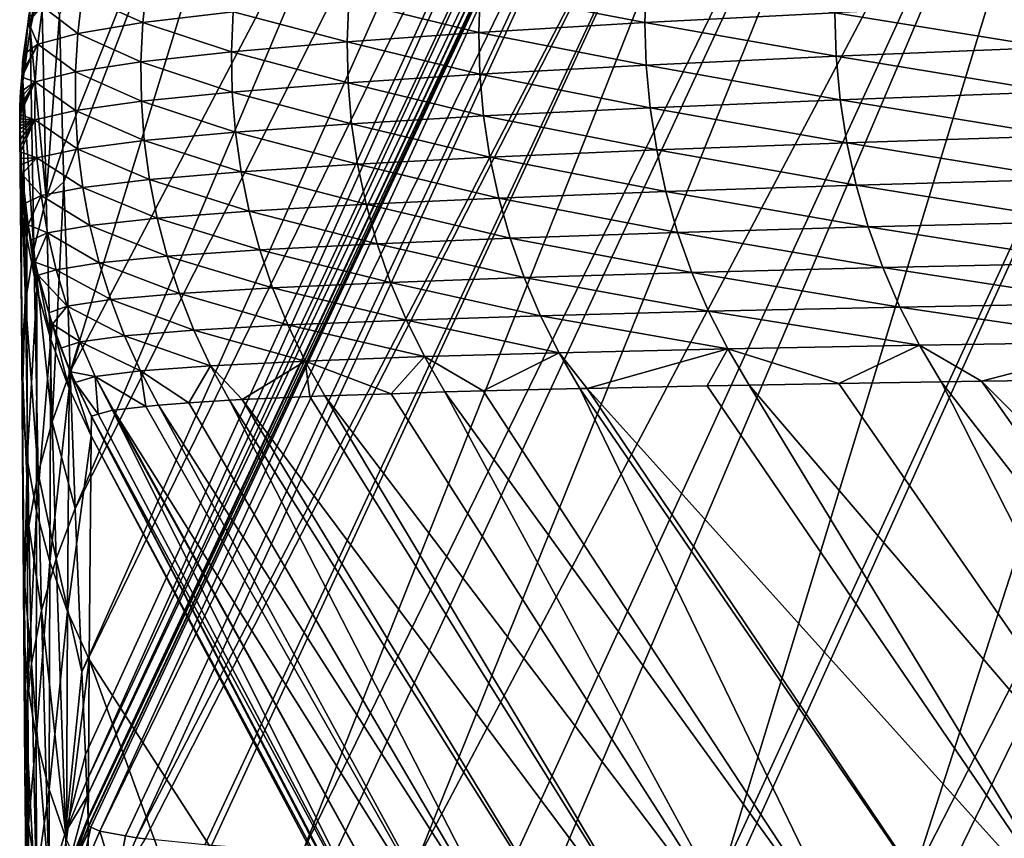
# Model space of a CAD drawing. Extents: x -30 to 30, y -35 to 0.
# Drawn here: x -5.5 to -4.8, y -19.2 to -18.7 of the extents above; entities that cross this region are included whole.
import ezdxf

# ---------------------------------------------------------------- set-up
doc = ezdxf.new("R2010")
doc.units = 0
doc.layers.add('L1', color=7, linetype='CONTINUOUS')

msp = doc.modelspace()

# ---------------------------------------------------------------- linework, layer by layer
at = {"layer": 'L1', "color": 255}
for points in [[(-5.425135, -19.0945, -11.56685), (-5.429479, -18.99146, -5.308767), (-5.000947, -18.14303, -11.47466)], [(-5.000947, -18.14303, -11.47466), (-5.429479, -18.99146, -5.308767), (-5.228234, -18.51559, -5.239631)], [(-5.425135, -19.0945, -11.56685), (-5.000947, -18.14303, -11.47466), (-5.000947, -18.22501, -14.62911)], [(-5.000947, -18.22501, -14.62911), (-5.422934, -19.14669, -14.73618), (-5.425135, -19.0945, -11.56685)], [(-5.000947, -18.22501, -14.62911), (-5.422218, -19.16368, -15.76842), (-5.422934, -19.14669, -14.73618)], [(-5.000947, -18.26587, -16.20694), (-5.422218, -19.16368, -15.76842), (-5.000947, -18.22501, -14.62911)], [(-5.437108, -18.76423, 8.433407), (-5.439258, -18.68014, 13.49954), (-5.228234, -18.24149, 7.298396)], [(-5.228234, -18.24149, 7.298396), (-5.43644, -18.78536, 7.15664), (-5.437108, -18.76423, 8.433407)], [(-5.228234, -18.24149, 7.298396), (-5.43265, -18.90512, -0.078941), (-5.43644, -18.78536, 7.15664)], [(-5.228234, -18.51559, -5.239631), (-5.43265, -18.90512, -0.078941), (-5.228234, -18.24149, 7.298396)], [(-5.000947, -18.26587, -16.20694), (-5.421792, -19.17299, -16.33487), (-5.422218, -19.16368, -15.76842)], [(-5.000947, -18.28626, -16.99609), (-5.421792, -19.17299, -16.33487), (-5.000947, -18.26587, -16.20694)], [(-5.000947, -18.28626, -16.99609), (-5.421187, -19.1862, -17.13825), (-5.421792, -19.17299, -16.33487)], [(-5.000947, -18.28626, -16.99609), (-5.421123, -19.1876, -17.22374), (-5.421187, -19.1862, -17.13825)], [(-5.000519, -18.29644, -17.39073), (-5.421123, -19.1876, -17.22374), (-5.000947, -18.28626, -16.99609)], [(-5.000519, -18.29644, -17.39073), (-5.420934, -19.19168, -17.47201), (-5.421123, -19.1876, -17.22374)], [(-5.420719, -19.19197, -17.5028), (-5.420934, -19.19168, -17.47201), (-5.000519, -18.29644, -17.39073)], [(-5.000519, -18.29644, -17.39073), (-5.419592, -19.19248, -17.54097), (-5.420719, -19.19197, -17.5028)], [(-5.000519, -18.29644, -17.39073), (-5.413785, -19.19512, -17.73774), (-5.419592, -19.19248, -17.54097)], [(-5.000519, -18.29644, -17.39073), (-4.980999, -18.30659, -17.78471), (-5.413785, -19.19512, -17.73774)], [(-4.980999, -18.30659, -17.78471), (-5.397592, -19.19799, -17.94479), (-5.413785, -19.19512, -17.73774)], [(-4.980999, -18.30659, -17.78471), (-5.390629, -19.19923, -18.03382), (-5.397592, -19.19799, -17.94479)], [(-4.932615, -18.31664, -18.17606), (-5.390629, -19.19923, -18.03382), (-4.980999, -18.30659, -17.78471)], [(-4.932615, -18.31664, -18.17606), (-5.385211, -19.19992, -18.08309), (-5.390629, -19.19923, -18.03382)], [(-5.347535, -19.20372, -18.34856), (-5.385211, -19.19992, -18.08309), (-4.932615, -18.31664, -18.17606)], [(-5.343426, -19.20413, -18.37752), (-5.347535, -19.20372, -18.34856), (-4.932615, -18.31664, -18.17606)], [(-4.932615, -18.31664, -18.17606), (-5.286011, -19.20838, -18.66856), (-5.343426, -19.20413, -18.37752)], [(-4.932615, -18.31664, -18.17606), (-4.855651, -18.32654, -18.56273), (-5.286011, -19.20838, -18.66856)], [(-4.855651, -18.32654, -18.56273), (-5.265493, -19.20958, -18.74939), (-5.286011, -19.20838, -18.66856)], [(-4.855651, -18.32654, -18.56273), (-5.213105, -19.21266, -18.9558), (-5.265493, -19.20958, -18.74939)], [(-4.750388, -18.33625, -18.94265), (-5.213105, -19.21266, -18.9558), (-4.855651, -18.32654, -18.56273)], [(-4.750388, -18.33625, -18.94265), (-5.15393, -19.21555, -19.14535), (-5.213105, -19.21266, -18.9558)], [(-5.124764, -19.21698, -19.23878), (-5.15393, -19.21555, -19.14535), (-4.750388, -18.33625, -18.94265)], [(-5.124764, -19.21698, -19.23878), (-4.750388, -18.33625, -18.94265), (-5.020872, -19.22132, -19.51727)], [(-5.020872, -19.22132, -19.51727), (-4.750388, -18.33625, -18.94265), (-4.617109, -18.34571, -19.31376)], [(-5.020872, -19.22132, -19.51727), (-4.617109, -18.34571, -19.31376), (-5.013413, -19.2216, -19.53434)], [(-5.013413, -19.2216, -19.53434), (-4.617109, -18.34571, -19.31376), (-4.901146, -19.22571, -19.79125)], [(-4.901146, -19.22571, -19.79125), (-4.617109, -18.34571, -19.31376), (-4.456256, -18.35488, -19.67401)], [(-4.901146, -19.22571, -19.79125), (-4.456256, -18.35488, -19.67401), (-4.880554, -19.22642, -19.83457)], [(-4.456256, -18.35488, -19.67401), (-4.840422, -19.2277, -19.91257), (-4.880554, -19.22642, -19.83457)], [(-5.228234, -18.51559, -5.239631), (-5.429481, -18.99141, -5.305411), (-5.43265, -18.90512, -0.078941)], [(-5.429479, -18.99146, -5.308767), (-5.429481, -18.99141, -5.305411), (-5.228234, -18.51559, -5.239631)], [(-5.457813, -18.68928, 16.78643), (-5.457985, -18.6773, 17.50672), (-5.452636, -18.6529, 17.50709)], [(-5.452636, -18.6529, 17.50709), (-5.450548, -18.65709, 16.78587), (-5.457813, -18.68928, 16.78643)], [(-5.457813, -18.68928, 16.78643), (-5.450548, -18.65709, 16.78587), (-5.44765, -18.79576, 8.433957)], [(-5.450548, -18.65709, 16.78587), (-5.439258, -18.68014, 13.49954), (-5.44765, -18.79576, 8.433957)], [(-5.173756, -18.66481, 19.22898), (-5.069817, -18.68486, 19.51138), (-5.068927, -18.65794, 19.51032)], [(-5.068927, -18.65794, 19.51032), (-5.069817, -18.68486, 19.51138), (-4.950037, -18.67869, 19.78499)], [(-5.386626, -18.68497, 18.38828), (-5.383871, -18.66033, 18.38702), (-5.424916, -18.6676, 18.09555)], [(-5.329615, -18.67813, 18.67722), (-5.383871, -18.66033, 18.38702), (-5.386626, -18.68497, 18.38828)], [(-5.256747, -18.67126, 18.96325), (-5.174696, -18.69116, 19.23003), (-5.173756, -18.66481, 19.22898)], [(-5.173756, -18.66481, 19.22898), (-5.174696, -18.69116, 19.23003), (-5.069817, -18.68486, 19.51138)], [(-5.427796, -18.69177, 18.09671), (-5.424916, -18.6676, 18.09555), (-5.449989, -18.67478, 17.80134)], [(-5.386626, -18.68497, 18.38828), (-5.424916, -18.6676, 18.09555), (-5.427796, -18.69177, 18.09671)], [(-5.329615, -18.67813, 18.67722), (-5.257754, -18.69709, 18.96429), (-5.256747, -18.67126, 18.96325)], [(-5.256747, -18.67126, 18.96325), (-5.257754, -18.69709, 18.96429), (-5.174696, -18.69116, 19.23003)], [(-5.449989, -18.67478, 17.80134), (-5.458786, -18.68186, 17.50815), (-5.459146, -18.68445, 17.50825)], [(-5.449989, -18.67478, 17.80134), (-5.459146, -18.68445, 17.50825), (-5.453034, -18.6985, 17.80238)], [(-5.457813, -18.68928, 16.78643), (-5.459146, -18.68445, 17.50825), (-5.457985, -18.6773, 17.50672)], [(-5.459146, -18.68445, 17.50825), (-5.458786, -18.68186, 17.50815), (-5.457985, -18.6773, 17.50672)], [(-5.427796, -18.69177, 18.09671), (-5.449989, -18.67478, 17.80134), (-5.453034, -18.6985, 17.80238)], [(-4.814829, -18.7007, 20.05112), (-4.815704, -18.67264, 20.05092), (-4.950037, -18.67869, 19.78499)], [(-5.44765, -18.79576, 8.433957), (-5.439258, -18.68014, 13.49954), (-5.437108, -18.76423, 8.433407)], [(-5.386626, -18.68497, 18.38828), (-5.330722, -18.70342, 18.67824), (-5.329615, -18.67813, 18.67722)], [(-5.329615, -18.67813, 18.67722), (-5.330722, -18.70342, 18.67824), (-5.257754, -18.69709, 18.96429)], [(-4.94919, -18.70619, 19.78528), (-4.950037, -18.67869, 19.78499), (-5.069817, -18.68486, 19.51138)], [(-4.814829, -18.7007, 20.05112), (-4.950037, -18.67869, 19.78499), (-4.94919, -18.70619, 19.78528)], [(-5.462399, -18.72196, 16.787), (-5.462525, -18.70997, 17.50729), (-5.459146, -18.68445, 17.50825)], [(-5.462525, -18.70997, 17.50729), (-5.462029, -18.70517, 17.509), (-5.459146, -18.68445, 17.50825)], [(-5.462399, -18.72196, 16.787), (-5.459146, -18.68445, 17.50825), (-5.457813, -18.68928, 16.78643)], [(-5.455536, -18.82806, 8.43452), (-5.462399, -18.72196, 16.787), (-5.457813, -18.68928, 16.78643)], [(-5.453034, -18.6985, 17.80238), (-5.459146, -18.68445, 17.50825), (-5.462029, -18.70517, 17.509)], [(-5.457813, -18.68928, 16.78643), (-5.44765, -18.79576, 8.433957), (-5.455536, -18.82806, 8.43452)], [(-5.427796, -18.69177, 18.09671), (-5.387867, -18.70975, 18.3893), (-5.386626, -18.68497, 18.38828)], [(-5.386626, -18.68497, 18.38828), (-5.387867, -18.70975, 18.3893), (-5.330722, -18.70342, 18.67824)], [(-5.069026, -18.71179, 19.51177), (-5.069817, -18.68486, 19.51138), (-5.174696, -18.69116, 19.23003)], [(-4.94919, -18.70619, 19.78528), (-5.069817, -18.68486, 19.51138), (-5.069026, -18.71179, 19.51177)], [(-5.453034, -18.6985, 17.80238), (-5.429207, -18.71607, 18.09771), (-5.427796, -18.69177, 18.09671)], [(-5.427796, -18.69177, 18.09671), (-5.429207, -18.71607, 18.09771), (-5.387867, -18.70975, 18.3893)], [(-5.173988, -18.71754, 19.23051), (-5.174696, -18.69116, 19.23003), (-5.257754, -18.69709, 18.96429)], [(-5.069026, -18.71179, 19.51177), (-5.174696, -18.69116, 19.23003), (-5.173988, -18.71754, 19.23051)], [(-5.46293, -18.71651, 17.50941), (-5.463151, -18.71928, 17.50951), (-5.453034, -18.6985, 17.80238)], [(-5.463151, -18.71928, 17.50951), (-5.454656, -18.72236, 17.80335), (-5.453034, -18.6985, 17.80238)], [(-5.453034, -18.6985, 17.80238), (-5.462029, -18.70517, 17.509), (-5.46293, -18.71651, 17.50941)], [(-5.453034, -18.6985, 17.80238), (-5.454656, -18.72236, 17.80335), (-5.429207, -18.71607, 18.09771)], [(-5.257152, -18.72295, 18.96486), (-5.257754, -18.69709, 18.96429), (-5.330722, -18.70342, 18.67824)], [(-5.173988, -18.71754, 19.23051), (-5.257754, -18.69709, 18.96429), (-5.257152, -18.72295, 18.96486)], [(-4.812223, -18.72865, 20.05038), (-4.814829, -18.7007, 20.05112), (-4.94919, -18.70619, 19.78528)], [(-5.462525, -18.70997, 17.50729), (-5.46293, -18.71651, 17.50941), (-5.462029, -18.70517, 17.509)], [(-5.330264, -18.72875, 18.67891), (-5.330722, -18.70342, 18.67824), (-5.387867, -18.70975, 18.3893)], [(-5.257152, -18.72295, 18.96486), (-5.330722, -18.70342, 18.67824), (-5.330264, -18.72875, 18.67891)], [(-4.946635, -18.73358, 19.78476), (-4.94919, -18.70619, 19.78528), (-5.069026, -18.71179, 19.51177)], [(-4.812223, -18.72865, 20.05038), (-4.94919, -18.70619, 19.78528), (-4.946635, -18.73358, 19.78476)], [(-5.462885, -18.71645, 17.5074), (-5.46293, -18.71651, 17.50941), (-5.462525, -18.70997, 17.50729)], [(-5.462885, -18.71645, 17.5074), (-5.462525, -18.70997, 17.50729), (-5.462399, -18.72196, 16.787)], [(-5.387587, -18.73457, 18.39005), (-5.387867, -18.70975, 18.3893), (-5.429207, -18.71607, 18.09771)], [(-5.330264, -18.72875, 18.67891), (-5.387867, -18.70975, 18.3893), (-5.387587, -18.73457, 18.39005)], [(-5.066554, -18.73863, 19.51147), (-5.069026, -18.71179, 19.51177), (-5.173988, -18.71754, 19.23051)], [(-4.946635, -18.73358, 19.78476), (-5.069026, -18.71179, 19.51177), (-5.066554, -18.73863, 19.51147)], [(-5.463151, -18.71928, 17.50951), (-5.464395, -18.74703, 17.50793), (-5.463894, -18.72863, 17.50985)], [(-5.463151, -18.71928, 17.50951), (-5.463464, -18.72684, 17.50758), (-5.464395, -18.74703, 17.50793)], [(-5.463151, -18.71928, 17.50951), (-5.463894, -18.72863, 17.50985), (-5.454656, -18.72236, 17.80335)], [(-5.462399, -18.72196, 16.787), (-5.463464, -18.72684, 17.50758), (-5.462885, -18.71645, 17.5074)], [(-5.462885, -18.71645, 17.5074), (-5.463464, -18.72684, 17.50758), (-5.463151, -18.71928, 17.50951)], [(-5.463151, -18.71928, 17.50951), (-5.46293, -18.71651, 17.50941), (-5.462885, -18.71645, 17.5074)], [(-5.429144, -18.74042, 18.09854), (-5.429207, -18.71607, 18.09771), (-5.454656, -18.72236, 17.80335)], [(-5.387587, -18.73457, 18.39005), (-5.429207, -18.71607, 18.09771), (-5.429144, -18.74042, 18.09854)], [(-5.171635, -18.74382, 19.23043), (-5.173988, -18.71754, 19.23051), (-5.257152, -18.72295, 18.96486)], [(-5.066554, -18.73863, 19.51147), (-5.173988, -18.71754, 19.23051), (-5.171635, -18.74382, 19.23043)], [(-5.464395, -18.74703, 17.50793), (-5.463464, -18.72684, 17.50758), (-5.464357, -18.7429, 17.50786)], [(-5.464275, -18.75491, 16.78757), (-5.464357, -18.7429, 17.50786), (-5.463464, -18.72684, 17.50758)], [(-5.464307, -18.74039, 17.51027), (-5.464341, -18.74302, 17.51036), (-5.454656, -18.72236, 17.80335)], [(-5.454656, -18.72236, 17.80335), (-5.464341, -18.74302, 17.51036), (-5.454849, -18.74628, 17.80423)], [(-5.464233, -18.7383, 17.51019), (-5.464307, -18.74039, 17.51027), (-5.454656, -18.72236, 17.80335)], [(-5.460713, -18.8609, 8.435093), (-5.464275, -18.75491, 16.78757), (-5.462399, -18.72196, 16.787)], [(-5.462399, -18.72196, 16.787), (-5.464275, -18.75491, 16.78757), (-5.463464, -18.72684, 17.50758)], [(-5.454656, -18.72236, 17.80335), (-5.464032, -18.73257, 17.50999), (-5.464233, -18.7383, 17.51019)], [(-5.454656, -18.72236, 17.80335), (-5.463894, -18.72863, 17.50985), (-5.464032, -18.73257, 17.50999)], [(-5.455536, -18.82806, 8.43452), (-5.460713, -18.8609, 8.435093), (-5.462399, -18.72196, 16.787)], [(-5.429144, -18.74042, 18.09854), (-5.454656, -18.72236, 17.80335), (-5.454849, -18.74628, 17.80423)], [(-5.254943, -18.74872, 18.96498), (-5.257152, -18.72295, 18.96486), (-5.330264, -18.72875, 18.67891)], [(-5.171635, -18.74382, 19.23043), (-5.257152, -18.72295, 18.96486), (-5.254943, -18.74872, 18.96498)], [(-5.464395, -18.74703, 17.50793), (-5.464032, -18.73257, 17.50999), (-5.463894, -18.72863, 17.50985)], [(-5.464233, -18.7383, 17.51019), (-5.464032, -18.73257, 17.50999), (-5.464395, -18.74703, 17.50793)], [(-5.328242, -18.754, 18.67923), (-5.330264, -18.72875, 18.67891), (-5.387587, -18.73457, 18.39005)], [(-5.254943, -18.74872, 18.96498), (-5.330264, -18.72875, 18.67891), (-5.328242, -18.754, 18.67923)], [(-5.066554, -18.73863, 19.51147), (-4.942384, -18.76073, 19.78344), (-4.946635, -18.73358, 19.78476)], [(-4.946635, -18.73358, 19.78476), (-4.8079, -18.75635, 20.04871), (-4.812223, -18.72865, 20.05038)], [(-4.946635, -18.73358, 19.78476), (-4.942384, -18.76073, 19.78344), (-4.8079, -18.75635, 20.04871)], [(-5.464307, -18.74039, 17.51027), (-5.464233, -18.7383, 17.51019), (-5.464395, -18.74703, 17.50793)], [(-5.38579, -18.75934, 18.39055), (-5.387587, -18.73457, 18.39005), (-5.429144, -18.74042, 18.09854)], [(-5.328242, -18.754, 18.67923), (-5.387587, -18.73457, 18.39005), (-5.38579, -18.75934, 18.39055)], [(-5.171635, -18.74382, 19.23043), (-5.062414, -18.76524, 19.51049), (-5.066554, -18.73863, 19.51147)], [(-5.066554, -18.73863, 19.51147), (-5.062414, -18.76524, 19.51049), (-4.942384, -18.76073, 19.78344)], [(-5.464307, -18.74039, 17.51027), (-5.464395, -18.74703, 17.50793), (-5.464341, -18.74302, 17.51036)], [(-5.464275, -18.75491, 16.78757), (-5.464395, -18.74703, 17.50793), (-5.464357, -18.7429, 17.50786)], [(-5.464341, -18.74302, 17.51036), (-5.464395, -18.74703, 17.50793), (-5.464377, -18.74575, 17.51046)], [(-5.464387, -18.748, 17.51054), (-5.464377, -18.74575, 17.51046), (-5.464395, -18.74703, 17.50793)], [(-5.464377, -18.74575, 17.51046), (-5.464387, -18.748, 17.51054), (-5.454849, -18.74628, 17.80423)], [(-5.464384, -18.75014, 17.51062), (-5.454849, -18.74628, 17.80423), (-5.464387, -18.748, 17.51054)], [(-5.454849, -18.74628, 17.80423), (-5.464384, -18.75014, 17.51062), (-5.464374, -18.75216, 17.51069)], [(-5.454849, -18.74628, 17.80423), (-5.464341, -18.74302, 17.51036), (-5.464377, -18.74575, 17.51046)], [(-5.454849, -18.74628, 17.80423), (-5.464374, -18.75216, 17.51069), (-5.464267, -18.75493, 17.51079)], [(-5.464267, -18.75493, 17.51079), (-5.464125, -18.75862, 17.51092), (-5.454849, -18.74628, 17.80423)], [(-5.454849, -18.74628, 17.80423), (-5.464125, -18.75862, 17.51092), (-5.463975, -18.76252, 17.51105)], [(-5.454849, -18.74628, 17.80423), (-5.463975, -18.76252, 17.51105), (-5.463819, -18.76655, 17.5112)], [(-5.453611, -18.77018, 17.80503), (-5.454849, -18.74628, 17.80423), (-5.463819, -18.76655, 17.5112)], [(-5.427607, -18.76473, 18.09919), (-5.429144, -18.74042, 18.09854), (-5.454849, -18.74628, 17.80423)], [(-5.427607, -18.76473, 18.09919), (-5.454849, -18.74628, 17.80423), (-5.453611, -18.77018, 17.80503)], [(-5.38579, -18.75934, 18.39055), (-5.429144, -18.74042, 18.09854), (-5.427607, -18.76473, 18.09919)], [(-5.254943, -18.74872, 18.96498), (-5.167649, -18.7699, 19.22979), (-5.171635, -18.74382, 19.23043)], [(-5.171635, -18.74382, 19.23043), (-5.167649, -18.7699, 19.22979), (-5.062414, -18.76524, 19.51049)], [(-5.464275, -18.75491, 16.78757), (-5.464398, -18.74909, 17.50797), (-5.464395, -18.74703, 17.50793)], [(-5.464398, -18.74909, 17.50797), (-5.462987, -18.78059, 17.51169), (-5.464395, -18.74703, 17.50793)], [(-5.46439, -18.75115, 17.508), (-5.464398, -18.74909, 17.50797), (-5.464275, -18.75491, 16.78757)], [(-5.464398, -18.74909, 17.50797), (-5.46439, -18.75115, 17.508), (-5.463469, -18.77587, 17.50843)], [(-5.463469, -18.77587, 17.50843), (-5.462987, -18.78059, 17.51169), (-5.464398, -18.74909, 17.50797)], [(-5.463662, -18.77064, 17.51134), (-5.464395, -18.74703, 17.50793), (-5.463505, -18.77469, 17.51148)], [(-5.464395, -18.74703, 17.50793), (-5.463662, -18.77064, 17.51134), (-5.463819, -18.76655, 17.5112)], [(-5.464125, -18.75862, 17.51092), (-5.464395, -18.74703, 17.50793), (-5.463975, -18.76252, 17.51105)], [(-5.464395, -18.74703, 17.50793), (-5.464125, -18.75862, 17.51092), (-5.464267, -18.75493, 17.51079)], [(-5.463819, -18.76655, 17.5112), (-5.463975, -18.76252, 17.51105), (-5.464395, -18.74703, 17.50793)], [(-5.464374, -18.75216, 17.51069), (-5.464384, -18.75014, 17.51062), (-5.464395, -18.74703, 17.50793)], [(-5.464387, -18.748, 17.51054), (-5.464395, -18.74703, 17.50793), (-5.464384, -18.75014, 17.51062)], [(-5.464267, -18.75493, 17.51079), (-5.464374, -18.75216, 17.51069), (-5.464395, -18.74703, 17.50793)], [(-5.462987, -18.78059, 17.51169), (-5.463505, -18.77469, 17.51148), (-5.464395, -18.74703, 17.50793)], [(-5.464275, -18.75491, 16.78757), (-5.464253, -18.7594, 17.50815), (-5.46439, -18.75115, 17.508)], [(-5.463469, -18.77587, 17.50843), (-5.46439, -18.75115, 17.508), (-5.464253, -18.7594, 17.50815)], [(-5.328242, -18.754, 18.67923), (-5.251136, -18.77431, 18.96463), (-5.254943, -18.74872, 18.96498)], [(-5.254943, -18.74872, 18.96498), (-5.251136, -18.77431, 18.96463), (-5.167649, -18.7699, 19.22979)], [(-5.463144, -18.89405, 8.435672), (-5.463429, -18.78789, 16.78815), (-5.464275, -18.75491, 16.78757)], [(-5.464275, -18.75491, 16.78757), (-5.463429, -18.78789, 16.78815), (-5.464253, -18.7594, 17.50815)], [(-5.460713, -18.8609, 8.435093), (-5.463144, -18.89405, 8.435672), (-5.464275, -18.75491, 16.78757)], [(-5.38579, -18.75934, 18.39055), (-5.324665, -18.77908, 18.67918), (-5.328242, -18.754, 18.67923)], [(-5.328242, -18.754, 18.67923), (-5.324665, -18.77908, 18.67918), (-5.251136, -18.77431, 18.96463)], [(-4.801881, -18.78365, 20.04612), (-4.8079, -18.75635, 20.04871), (-4.942384, -18.76073, 19.78344)], [(-5.463429, -18.78789, 16.78815), (-5.463469, -18.77587, 17.50843), (-5.464253, -18.7594, 17.50815)], [(-5.453611, -18.77018, 17.80503), (-5.424603, -18.7889, 18.09968), (-5.427607, -18.76473, 18.09919)], [(-5.44765, -18.79576, 8.433957), (-5.437108, -18.76423, 8.433407), (-5.43644, -18.78536, 7.15664)], [(-5.427607, -18.76473, 18.09919), (-5.38248, -18.78395, 18.39078), (-5.38579, -18.75934, 18.39055)], [(-5.427607, -18.76473, 18.09919), (-5.424603, -18.7889, 18.09968), (-5.38248, -18.78395, 18.39078)], [(-5.38579, -18.75934, 18.39055), (-5.38248, -18.78395, 18.39078), (-5.324665, -18.77908, 18.67918)], [(-4.936456, -18.78752, 19.78132), (-4.942384, -18.76073, 19.78344), (-5.062414, -18.76524, 19.51049)], [(-4.801881, -18.78365, 20.04612), (-4.942384, -18.76073, 19.78344), (-4.936456, -18.78752, 19.78132)], [(-5.453611, -18.77018, 17.80503), (-5.463819, -18.76655, 17.5112), (-5.463662, -18.77064, 17.51134)], [(-5.463662, -18.77064, 17.51134), (-5.463505, -18.77469, 17.51148), (-5.453611, -18.77018, 17.80503)], [(-5.453611, -18.77018, 17.80503), (-5.463505, -18.77469, 17.51148), (-5.462987, -18.78059, 17.51169)], [(-5.462987, -18.78059, 17.51169), (-5.450948, -18.79396, 17.80574), (-5.453611, -18.77018, 17.80503)], [(-5.453611, -18.77018, 17.80503), (-5.450948, -18.79396, 17.80574), (-5.424603, -18.7889, 18.09968)], [(-5.162046, -18.79565, 19.22859), (-5.167649, -18.7699, 19.22979), (-5.251136, -18.77431, 18.96463)], [(-5.056625, -18.79152, 19.50883), (-5.062414, -18.76524, 19.51049), (-5.167649, -18.7699, 19.22979)], [(-5.056625, -18.79152, 19.50883), (-5.167649, -18.7699, 19.22979), (-5.162046, -18.79565, 19.22859)], [(-4.936456, -18.78752, 19.78132), (-5.062414, -18.76524, 19.51049), (-5.056625, -18.79152, 19.50883)], [(-5.463429, -18.78789, 16.78815), (-5.462927, -18.78081, 17.50852), (-5.463469, -18.77587, 17.50843)], [(-5.462927, -18.78081, 17.50852), (-5.462987, -18.78059, 17.51169), (-5.463469, -18.77587, 17.50843)], [(-5.245748, -18.7996, 18.96383), (-5.251136, -18.77431, 18.96463), (-5.324665, -18.77908, 18.67918)], [(-5.162046, -18.79565, 19.22859), (-5.251136, -18.77431, 18.96463), (-5.245748, -18.7996, 18.96383)], [(-5.459865, -18.8207, 16.78872), (-5.462927, -18.78081, 17.50852), (-5.463429, -18.78789, 16.78815)], [(-5.462987, -18.78059, 17.51169), (-5.461177, -18.7991, 17.51233), (-5.450948, -18.79396, 17.80574)], [(-5.462927, -18.78081, 17.50852), (-5.459047, -18.81261, 17.5128), (-5.462987, -18.78059, 17.51169)], [(-5.461177, -18.7991, 17.51233), (-5.462987, -18.78059, 17.51169), (-5.459047, -18.81261, 17.5128)], [(-5.459865, -18.8207, 16.78872), (-5.459866, -18.80866, 17.509), (-5.462927, -18.78081, 17.50852)], [(-5.459866, -18.80866, 17.509), (-5.459047, -18.81261, 17.5128), (-5.462927, -18.78081, 17.50852)], [(-5.319547, -18.80389, 18.67878), (-5.324665, -18.77908, 18.67918), (-5.38248, -18.78395, 18.39078)], [(-5.245748, -18.7996, 18.96383), (-5.324665, -18.77908, 18.67918), (-5.319547, -18.80389, 18.67878)], [(-5.462813, -18.92729, 8.436252), (-5.459865, -18.8207, 16.78872), (-5.463429, -18.78789, 16.78815)], [(-5.463144, -18.89405, 8.435672), (-5.462813, -18.92729, 8.436252), (-5.463429, -18.78789, 16.78815)], [(-5.420141, -18.81286, 18.09999), (-5.424603, -18.7889, 18.09968), (-5.450948, -18.79396, 17.80574)], [(-5.44765, -18.79576, 8.433957), (-5.43644, -18.78536, 7.15664), (-5.443994, -18.93677, -0.078387)], [(-5.443994, -18.93677, -0.078387), (-5.43644, -18.78536, 7.15664), (-5.43265, -18.90512, -0.078941)], [(-5.377671, -18.80831, 18.39075), (-5.38248, -18.78395, 18.39078), (-5.424603, -18.7889, 18.09968)], [(-5.377671, -18.80831, 18.39075), (-5.424603, -18.7889, 18.09968), (-5.420141, -18.81286, 18.09999)], [(-5.319547, -18.80389, 18.67878), (-5.38248, -18.78395, 18.39078), (-5.377671, -18.80831, 18.39075)], [(-5.056625, -18.79152, 19.50883), (-4.928881, -18.81381, 19.77841), (-4.936456, -18.78752, 19.78132)], [(-4.936456, -18.78752, 19.78132), (-4.794195, -18.81043, 20.04261), (-4.801881, -18.78365, 20.04612)], [(-4.936456, -18.78752, 19.78132), (-4.928881, -18.81381, 19.77841), (-4.794195, -18.81043, 20.04261)], [(-5.450948, -18.79396, 17.80574), (-5.461177, -18.7991, 17.51233), (-5.459047, -18.81261, 17.5128)], [(-5.450948, -18.79396, 17.80574), (-5.459047, -18.81261, 17.5128), (-5.446869, -18.81754, 17.80636)], [(-5.455536, -18.82806, 8.43452), (-5.44765, -18.79576, 8.433957), (-5.443994, -18.93677, -0.078387)], [(-5.420141, -18.81286, 18.09999), (-5.450948, -18.79396, 17.80574), (-5.446869, -18.81754, 17.80636)], [(-5.245748, -18.7996, 18.96383), (-5.15485, -18.82098, 19.22682), (-5.162046, -18.79565, 19.22859)], [(-5.162046, -18.79565, 19.22859), (-5.049212, -18.81732, 19.5065), (-5.056625, -18.79152, 19.50883)], [(-5.162046, -18.79565, 19.22859), (-5.15485, -18.82098, 19.22682), (-5.049212, -18.81732, 19.5065)], [(-5.056625, -18.79152, 19.50883), (-5.049212, -18.81732, 19.5065), (-4.928881, -18.81381, 19.77841)], [(-5.319547, -18.80389, 18.67878), (-5.238802, -18.82448, 18.96257), (-5.245748, -18.7996, 18.96383)], [(-5.245748, -18.7996, 18.96383), (-5.238802, -18.82448, 18.96257), (-5.15485, -18.82098, 19.22682)], [(-5.420141, -18.81286, 18.09999), (-5.371382, -18.83233, 18.39046), (-5.377671, -18.80831, 18.39075)], [(-5.377671, -18.80831, 18.39075), (-5.312908, -18.82833, 18.67802), (-5.319547, -18.80389, 18.67878)], [(-5.377671, -18.80831, 18.39075), (-5.371382, -18.83233, 18.39046), (-5.312908, -18.82833, 18.67802)], [(-5.319547, -18.80389, 18.67878), (-5.312908, -18.82833, 18.67802), (-5.238802, -18.82448, 18.96257)], [(-5.459065, -18.81278, 17.50908), (-5.459866, -18.80866, 17.509), (-5.459865, -18.8207, 16.78872)], [(-5.459866, -18.80866, 17.509), (-5.459065, -18.81278, 17.50908), (-5.459047, -18.81261, 17.5128)], [(-5.459065, -18.81278, 17.50908), (-5.459865, -18.8207, 16.78872), (-5.453608, -18.8531, 16.78928)], [(-5.459065, -18.81278, 17.50908), (-5.45453, -18.83599, 17.5136), (-5.459047, -18.81261, 17.5128)], [(-5.453608, -18.8531, 16.78928), (-5.453574, -18.84104, 17.50957), (-5.459065, -18.81278, 17.50908)], [(-5.453574, -18.84104, 17.50957), (-5.45453, -18.83599, 17.5136), (-5.459065, -18.81278, 17.50908)], [(-5.446869, -18.81754, 17.80636), (-5.459047, -18.81261, 17.5128), (-5.457512, -18.82235, 17.51314)], [(-5.459047, -18.81261, 17.5128), (-5.45453, -18.83599, 17.5136), (-5.457512, -18.82235, 17.51314)], [(-5.446869, -18.81754, 17.80636), (-5.414239, -18.8365, 18.10013), (-5.420141, -18.81286, 18.09999)], [(-5.420141, -18.81286, 18.09999), (-5.414239, -18.8365, 18.10013), (-5.371382, -18.83233, 18.39046)], [(-4.919694, -18.83948, 19.77472), (-4.928881, -18.81381, 19.77841), (-5.049212, -18.81732, 19.5065)], [(-4.784881, -18.83655, 20.03821), (-4.794195, -18.81043, 20.04261), (-4.928881, -18.81381, 19.77841)], [(-4.784881, -18.83655, 20.03821), (-4.928881, -18.81381, 19.77841), (-4.919694, -18.83948, 19.77472)], [(-5.462813, -18.92729, 8.436252), (-5.459722, -18.96039, 8.436832), (-5.459865, -18.8207, 16.78872)], [(-5.453608, -18.8531, 16.78928), (-5.459865, -18.8207, 16.78872), (-5.459722, -18.96039, 8.436832)], [(-5.446869, -18.81754, 17.80636), (-5.457512, -18.82235, 17.51314), (-5.45453, -18.83599, 17.5136)], [(-5.45453, -18.83599, 17.5136), (-5.441389, -18.84084, 17.80688), (-5.446869, -18.81754, 17.80636)], [(-5.446869, -18.81754, 17.80636), (-5.441389, -18.84084, 17.80688), (-5.414239, -18.8365, 18.10013)], [(-5.04021, -18.84255, 19.50352), (-5.049212, -18.81732, 19.5065), (-5.15485, -18.82098, 19.22682)], [(-4.919694, -18.83948, 19.77472), (-5.049212, -18.81732, 19.5065), (-5.04021, -18.84255, 19.50352)], [(-5.230325, -18.84886, 18.96087), (-5.238802, -18.82448, 18.96257), (-5.312908, -18.82833, 18.67802)], [(-5.146094, -18.84576, 19.22452), (-5.15485, -18.82098, 19.22682), (-5.238802, -18.82448, 18.96257)], [(-5.146094, -18.84576, 19.22452), (-5.238802, -18.82448, 18.96257), (-5.230325, -18.84886, 18.96087)], [(-5.04021, -18.84255, 19.50352), (-5.15485, -18.82098, 19.22682), (-5.146094, -18.84576, 19.22452)], [(-5.45264, -18.96926, -0.077819), (-5.460713, -18.8609, 8.435093), (-5.455536, -18.82806, 8.43452)], [(-5.455536, -18.82806, 8.43452), (-5.443994, -18.93677, -0.078387), (-5.45264, -18.96926, -0.077819)], [(-5.363637, -18.85592, 18.38991), (-5.371382, -18.83233, 18.39046), (-5.414239, -18.8365, 18.10013)], [(-5.304777, -18.8523, 18.67691), (-5.312908, -18.82833, 18.67802), (-5.371382, -18.83233, 18.39046)], [(-5.304777, -18.8523, 18.67691), (-5.371382, -18.83233, 18.39046), (-5.363637, -18.85592, 18.38991)], [(-5.230325, -18.84886, 18.96087), (-5.312908, -18.82833, 18.67802), (-5.304777, -18.8523, 18.67691)], [(-5.45453, -18.83599, 17.5136), (-5.452733, -18.84421, 17.51388), (-5.441389, -18.84084, 17.80688)], [(-5.453574, -18.84104, 17.50957), (-5.452733, -18.84421, 17.51388), (-5.45453, -18.83599, 17.5136)], [(-5.406918, -18.85974, 18.10009), (-5.414239, -18.8365, 18.10013), (-5.441389, -18.84084, 17.80688)], [(-5.363637, -18.85592, 18.38991), (-5.414239, -18.8365, 18.10013), (-5.406918, -18.85974, 18.10009)], [(-5.04021, -18.84255, 19.50352), (-4.908937, -18.86441, 19.77027), (-4.919694, -18.83948, 19.77472)], [(-4.919694, -18.83948, 19.77472), (-4.773984, -18.86189, 20.03293), (-4.784881, -18.83655, 20.03821)], [(-4.919694, -18.83948, 19.77472), (-4.908937, -18.86441, 19.77027), (-4.773984, -18.86189, 20.03293)], [(-5.453608, -18.8531, 16.78928), (-5.452642, -18.84435, 17.50962), (-5.453574, -18.84104, 17.50957)], [(-5.4447, -18.88488, 16.78983), (-5.452642, -18.84435, 17.50962), (-5.453608, -18.8531, 16.78928)], [(-5.452642, -18.84435, 17.50962), (-5.452733, -18.84421, 17.51388), (-5.453574, -18.84104, 17.50957)], [(-5.441389, -18.84084, 17.80688), (-5.452733, -18.84421, 17.51388), (-5.434527, -18.86377, 17.80731)], [(-5.434527, -18.86377, 17.80731), (-5.452733, -18.84421, 17.51388), (-5.446111, -18.868, 17.51469)], [(-5.446111, -18.868, 17.51469), (-5.452733, -18.84421, 17.51388), (-5.452642, -18.84435, 17.50962)], [(-5.4447, -18.88488, 16.78983), (-5.444634, -18.87279, 17.51012), (-5.452642, -18.84435, 17.50962)], [(-5.444634, -18.87279, 17.51012), (-5.446111, -18.868, 17.51469), (-5.452642, -18.84435, 17.50962)], [(-5.406918, -18.85974, 18.10009), (-5.441389, -18.84084, 17.80688), (-5.434527, -18.86377, 17.80731)], [(-5.146094, -18.84576, 19.22452), (-5.029659, -18.86708, 19.49989), (-5.04021, -18.84255, 19.50352)], [(-5.04021, -18.84255, 19.50352), (-5.029659, -18.86708, 19.49989), (-4.908937, -18.86441, 19.77027)], [(-5.304777, -18.8523, 18.67691), (-5.220354, -18.87264, 18.95871), (-5.230325, -18.84886, 18.96087)], [(-5.230325, -18.84886, 18.96087), (-5.135814, -18.8699, 19.22167), (-5.146094, -18.84576, 19.22452)], [(-5.230325, -18.84886, 18.96087), (-5.220354, -18.87264, 18.95871), (-5.135814, -18.8699, 19.22167)], [(-5.146094, -18.84576, 19.22452), (-5.135814, -18.8699, 19.22167), (-5.029659, -18.86708, 19.49989)], [(-5.453608, -18.8531, 16.78928), (-5.459722, -18.96039, 8.436832), (-5.453892, -18.99312, 8.437404)], [(-5.453892, -18.99312, 8.437404), (-5.4447, -18.88488, 16.78983), (-5.453608, -18.8531, 16.78928)], [(-5.406918, -18.85974, 18.10009), (-5.354466, -18.87898, 18.3891), (-5.363637, -18.85592, 18.38991)], [(-5.363637, -18.85592, 18.38991), (-5.295184, -18.87571, 18.67546), (-5.304777, -18.8523, 18.67691)], [(-5.363637, -18.85592, 18.38991), (-5.354466, -18.87898, 18.3891), (-5.295184, -18.87571, 18.67546)], [(-5.304777, -18.8523, 18.67691), (-5.295184, -18.87571, 18.67546), (-5.220354, -18.87264, 18.95871)], [(-5.458525, -19.00236, -0.077239), (-5.463144, -18.89405, 8.435672), (-5.460713, -18.8609, 8.435093)], [(-5.45264, -18.96926, -0.077819), (-5.458525, -19.00236, -0.077239), (-5.460713, -18.8609, 8.435093)], [(-5.434527, -18.86377, 17.80731), (-5.446111, -18.868, 17.51469), (-5.443652, -18.87511, 17.51492)], [(-5.443652, -18.87511, 17.51492), (-5.426308, -18.88625, 17.80764), (-5.434527, -18.86377, 17.80731)], [(-5.434527, -18.86377, 17.80731), (-5.398206, -18.88249, 18.09987), (-5.406918, -18.85974, 18.10009)], [(-5.434527, -18.86377, 17.80731), (-5.426308, -18.88625, 17.80764), (-5.398206, -18.88249, 18.09987)], [(-5.406918, -18.85974, 18.10009), (-5.398206, -18.88249, 18.09987), (-5.354466, -18.87898, 18.3891)], [(-4.761557, -18.88632, 20.0268), (-4.773984, -18.86189, 20.03293), (-4.908937, -18.86441, 19.77027)], [(-5.444634, -18.87279, 17.51012), (-5.443652, -18.87511, 17.51492), (-5.446111, -18.868, 17.51469)], [(-5.124056, -18.89328, 19.21831), (-5.135814, -18.8699, 19.22167), (-5.220354, -18.87264, 18.95871)], [(-5.017607, -18.89081, 19.49563), (-5.029659, -18.86708, 19.49989), (-5.135814, -18.8699, 19.22167)], [(-5.017607, -18.89081, 19.49563), (-5.135814, -18.8699, 19.22167), (-5.124056, -18.89328, 19.21831)], [(-4.896664, -18.88849, 19.76509), (-4.908937, -18.86441, 19.77027), (-5.029659, -18.86708, 19.49989)], [(-4.896664, -18.88849, 19.76509), (-5.029659, -18.86708, 19.49989), (-5.017607, -18.89081, 19.49563)], [(-4.761557, -18.88632, 20.0268), (-4.908937, -18.86441, 19.77027), (-4.896664, -18.88849, 19.76509)], [(-5.443699, -18.8753, 17.51016), (-5.444634, -18.87279, 17.51012), (-5.4447, -18.88488, 16.78983)], [(-5.443699, -18.8753, 17.51016), (-5.4447, -18.88488, 16.78983), (-5.433203, -18.91581, 16.79037)], [(-5.443699, -18.8753, 17.51016), (-5.443652, -18.87511, 17.51492), (-5.444634, -18.87279, 17.51012)], [(-5.443699, -18.8753, 17.51016), (-5.438415, -18.89025, 17.51543), (-5.443652, -18.87511, 17.51492)], [(-5.433203, -18.91581, 16.79037), (-5.433108, -18.9037, 17.51066), (-5.443699, -18.8753, 17.51016)], [(-5.433108, -18.9037, 17.51066), (-5.438415, -18.89025, 17.51543), (-5.443699, -18.8753, 17.51016)], [(-5.438415, -18.89025, 17.51543), (-5.426308, -18.88625, 17.80764), (-5.443652, -18.87511, 17.51492)], [(-5.284168, -18.89846, 18.67366), (-5.295184, -18.87571, 18.67546), (-5.354466, -18.87898, 18.3891)], [(-5.20893, -18.8957, 18.95613), (-5.220354, -18.87264, 18.95871), (-5.295184, -18.87571, 18.67546)], [(-5.20893, -18.8957, 18.95613), (-5.295184, -18.87571, 18.67546), (-5.284168, -18.89846, 18.67366)], [(-5.124056, -18.89328, 19.21831), (-5.220354, -18.87264, 18.95871), (-5.20893, -18.8957, 18.95613)], [(-5.388135, -18.90467, 18.09948), (-5.398206, -18.88249, 18.09987), (-5.426308, -18.88625, 17.80764)], [(-5.343904, -18.90143, 18.38803), (-5.354466, -18.87898, 18.3891), (-5.398206, -18.88249, 18.09987)], [(-5.343904, -18.90143, 18.38803), (-5.398206, -18.88249, 18.09987), (-5.388135, -18.90467, 18.09948)], [(-5.284168, -18.89846, 18.67366), (-5.354466, -18.87898, 18.3891), (-5.343904, -18.90143, 18.38803)], [(-5.453892, -18.99312, 8.437404), (-5.445363, -19.02525, 8.437967), (-5.4447, -18.88488, 16.78983)], [(-5.433203, -18.91581, 16.79037), (-5.4447, -18.88488, 16.78983), (-5.445363, -19.02525, 8.437967)], [(-5.432224, -18.90523, 17.51592), (-5.426308, -18.88625, 17.80764), (-5.438415, -18.89025, 17.51543)], [(-5.432224, -18.90523, 17.51592), (-5.416761, -18.90821, 17.80787), (-5.426308, -18.88625, 17.80764)], [(-5.388135, -18.90467, 18.09948), (-5.426308, -18.88625, 17.80764), (-5.416761, -18.90821, 17.80787)], [(-5.017607, -18.89081, 19.49563), (-4.947465, -18.91267, 19.61624), (-4.896664, -18.88849, 19.76509)], [(-4.896664, -18.88849, 19.76509), (-4.947465, -18.91267, 19.61624), (-4.88293, -18.91159, 19.7592)], [(-4.896664, -18.88849, 19.76509), (-4.857528, -18.91124, 19.80815), (-4.761557, -18.88632, 20.0268)], [(-4.896664, -18.88849, 19.76509), (-4.88293, -18.91159, 19.7592), (-4.857528, -18.91124, 19.80815)], [(-4.761557, -18.88632, 20.0268), (-4.857528, -18.91124, 19.80815), (-4.759478, -18.90988, 19.99709)], [(-5.461609, -19.03584, -0.076652), (-5.462813, -18.92729, 8.436252), (-5.463144, -18.89405, 8.435672)], [(-5.458525, -19.00236, -0.077239), (-5.461609, -19.03584, -0.076652), (-5.463144, -18.89405, 8.435672)], [(-5.433108, -18.9037, 17.51066), (-5.432224, -18.90523, 17.51592), (-5.438415, -18.89025, 17.51543)], [(-5.171859, -18.91735, 19.02745), (-5.124056, -18.89328, 19.21831), (-5.20893, -18.8957, 18.95613)], [(-5.110871, -18.9158, 19.21443), (-5.124056, -18.89328, 19.21831), (-5.171859, -18.91735, 19.02745)], [(-5.106324, -18.91571, 19.22619), (-5.017607, -18.89081, 19.49563), (-5.124056, -18.89328, 19.21831)], [(-5.106324, -18.91571, 19.22619), (-5.124056, -18.89328, 19.21831), (-5.110871, -18.9158, 19.21443)], [(-5.030572, -18.91416, 19.42226), (-5.017607, -18.89081, 19.49563), (-5.106324, -18.91571, 19.22619)], [(-5.030572, -18.91416, 19.42226), (-5.004109, -18.91362, 19.49075), (-5.017607, -18.89081, 19.49563)], [(-5.017607, -18.89081, 19.49563), (-5.004109, -18.91362, 19.49075), (-4.947465, -18.91267, 19.61624)], [(-5.388135, -18.90467, 18.09948), (-5.357731, -18.92492, 18.22118), (-5.343904, -18.90143, 18.38803)], [(-5.343904, -18.90143, 18.38803), (-5.357731, -18.92492, 18.22118), (-5.331991, -18.92318, 18.38671)], [(-5.343904, -18.90143, 18.38803), (-5.324077, -18.92282, 18.42414), (-5.284168, -18.89846, 18.67366)], [(-5.343904, -18.90143, 18.38803), (-5.331991, -18.92318, 18.38671), (-5.324077, -18.92282, 18.42414)], [(-5.284168, -18.89846, 18.67366), (-5.324077, -18.92282, 18.42414), (-5.281324, -18.92088, 18.62635)], [(-5.229897, -18.91907, 18.82736), (-5.20893, -18.8957, 18.95613), (-5.284168, -18.89846, 18.67366)], [(-5.229897, -18.91907, 18.82736), (-5.284168, -18.89846, 18.67366), (-5.271774, -18.92045, 18.67152)], [(-5.284168, -18.89846, 18.67366), (-5.281324, -18.92088, 18.62635), (-5.271774, -18.92045, 18.67152)], [(-5.196101, -18.91796, 18.95312), (-5.20893, -18.8957, 18.95613), (-5.229897, -18.91907, 18.82736)], [(-5.171859, -18.91735, 19.02745), (-5.20893, -18.8957, 18.95613), (-5.196101, -18.91796, 18.95312)], [(-5.443994, -18.93677, -0.078387), (-5.43265, -18.90512, -0.078941), (-5.429481, -18.99141, -5.305411)], [(-5.419195, -18.94569, 16.79089), (-5.433108, -18.9037, 17.51066), (-5.433203, -18.91581, 16.79037)], [(-5.419195, -18.94569, 16.79089), (-5.419112, -18.93343, 17.51306), (-5.433108, -18.9037, 17.51066)], [(-5.433108, -18.9037, 17.51066), (-5.419112, -18.93343, 17.51306), (-5.419164, -18.93319, 17.51683)], [(-5.419164, -18.93319, 17.51683), (-5.429422, -18.912, 17.51614), (-5.433108, -18.9037, 17.51066)], [(-5.433108, -18.9037, 17.51066), (-5.429422, -18.912, 17.51614), (-5.432224, -18.90523, 17.51592)], [(-5.429422, -18.912, 17.51614), (-5.416761, -18.90821, 17.80787), (-5.432224, -18.90523, 17.51592)], [(-5.416761, -18.90821, 17.80787), (-5.38484, -18.92713, 18.01817), (-5.388135, -18.90467, 18.09948)], [(-5.388135, -18.90467, 18.09948), (-5.38484, -18.92713, 18.01817), (-5.376742, -18.92621, 18.09891)], [(-5.388135, -18.90467, 18.09948), (-5.376742, -18.92621, 18.09891), (-5.357731, -18.92492, 18.22118)], [(-5.429422, -18.912, 17.51614), (-5.414816, -18.932, 17.61244), (-5.416761, -18.90821, 17.80787)], [(-5.419164, -18.93319, 17.51683), (-5.414816, -18.932, 17.61244), (-5.429422, -18.912, 17.51614)], [(-5.414816, -18.932, 17.61244), (-5.405921, -18.92955, 17.80801), (-5.416761, -18.90821, 17.80787)], [(-5.405921, -18.92955, 17.80801), (-5.405197, -18.92947, 17.81522), (-5.416761, -18.90821, 17.80787)], [(-5.416761, -18.90821, 17.80787), (-5.405197, -18.92947, 17.81522), (-5.38484, -18.92713, 18.01817)], [(-5.030572, -18.91416, 19.42226), (-4.788332, -19.2691, 19.38953), (-5.004109, -18.91362, 19.49075)], [(-5.004109, -18.91362, 19.49075), (-4.702986, -19.26574, 19.57401), (-4.947465, -18.91267, 19.61624)], [(-5.004109, -18.91362, 19.49075), (-4.788332, -19.2691, 19.38953), (-4.702986, -19.26574, 19.57401)], [(-4.947465, -18.91267, 19.61624), (-4.702986, -19.26574, 19.57401), (-4.88293, -18.91159, 19.7592)], [(-4.88293, -18.91159, 19.7592), (-4.610291, -19.26244, 19.75556), (-4.857528, -18.91124, 19.80815)], [(-4.88293, -18.91159, 19.7592), (-4.702986, -19.26574, 19.57401), (-4.610291, -19.26244, 19.75556)], [(-4.857528, -18.91124, 19.80815), (-4.510379, -19.25921, 19.93386), (-4.759478, -18.90988, 19.99709)], [(-4.857528, -18.91124, 19.80815), (-4.610291, -19.26244, 19.75556), (-4.510379, -19.25921, 19.93386)], [(-5.433203, -18.91581, 16.79037), (-5.445363, -19.02525, 8.437967), (-5.434195, -19.05657, 8.438515)], [(-5.434195, -19.05657, 8.438515), (-5.419195, -18.94569, 16.79089), (-5.433203, -18.91581, 16.79037)], [(-5.271774, -18.92045, 18.67152), (-4.999644, -19.27947, 18.82141), (-5.229897, -18.91907, 18.82736)], [(-5.229897, -18.91907, 18.82736), (-4.999644, -19.27947, 18.82141), (-5.196101, -18.91796, 18.95312)], [(-5.196101, -18.91796, 18.95312), (-4.936674, -19.27597, 19.01295), (-5.171859, -18.91735, 19.02745)], [(-5.196101, -18.91796, 18.95312), (-4.999644, -19.27947, 18.82141), (-4.936674, -19.27597, 19.01295)], [(-5.171859, -18.91735, 19.02745), (-4.936674, -19.27597, 19.01295), (-5.110871, -18.9158, 19.21443)], [(-5.110871, -18.9158, 19.21443), (-4.866233, -19.27251, 19.20242), (-5.106324, -18.91571, 19.22619)], [(-5.110871, -18.9158, 19.21443), (-4.936674, -19.27597, 19.01295), (-4.866233, -19.27251, 19.20242)], [(-5.106324, -18.91571, 19.22619), (-4.788332, -19.2691, 19.38953), (-5.030572, -18.91416, 19.42226)], [(-5.106324, -18.91571, 19.22619), (-4.866233, -19.27251, 19.20242), (-4.788332, -19.2691, 19.38953)], [(-5.38484, -18.92713, 18.01817), (-5.176669, -19.2938, 18.03996), (-5.376742, -18.92621, 18.09891)], [(-5.376742, -18.92621, 18.09891), (-5.143658, -19.29017, 18.23706), (-5.357731, -18.92492, 18.22118)], [(-5.376742, -18.92621, 18.09891), (-5.176669, -19.2938, 18.03996), (-5.143658, -19.29017, 18.23706)], [(-5.357731, -18.92492, 18.22118), (-5.143658, -19.29017, 18.23706), (-5.331991, -18.92318, 18.38671)], [(-5.331991, -18.92318, 18.38671), (-5.103144, -19.28657, 18.43319), (-5.324077, -18.92282, 18.42414)], [(-5.331991, -18.92318, 18.38671), (-5.143658, -19.29017, 18.23706), (-5.103144, -19.28657, 18.43319)], [(-5.324077, -18.92282, 18.42414), (-5.055137, -19.283, 18.62806), (-5.281324, -18.92088, 18.62635)], [(-5.324077, -18.92282, 18.42414), (-5.103144, -19.28657, 18.43319), (-5.055137, -19.283, 18.62806)], [(-5.281324, -18.92088, 18.62635), (-5.055137, -19.283, 18.62806), (-5.271774, -18.92045, 18.67152)], [(-5.271774, -18.92045, 18.67152), (-5.055137, -19.283, 18.62806), (-4.999644, -19.27947, 18.82141)], [(-5.46187, -19.06946, -0.076062), (-5.459722, -18.96039, 8.436832), (-5.462813, -18.92729, 8.436252)], [(-5.461609, -19.03584, -0.076652), (-5.46187, -19.06946, -0.076062), (-5.462813, -18.92729, 8.436252)], [(-5.419164, -18.93319, 17.51683), (-5.220152, -19.3011, 17.64395), (-5.414816, -18.932, 17.61244)], [(-5.414816, -18.932, 17.61244), (-5.220152, -19.3011, 17.64395), (-5.405921, -18.92955, 17.80801)], [(-5.405921, -18.92955, 17.80801), (-5.20217, -19.29744, 17.84217), (-5.405197, -18.92947, 17.81522)], [(-5.405921, -18.92955, 17.80801), (-5.220152, -19.3011, 17.64395), (-5.20217, -19.29744, 17.84217)], [(-5.405197, -18.92947, 17.81522), (-5.176669, -19.2938, 18.03996), (-5.38484, -18.92713, 18.01817)], [(-5.405197, -18.92947, 17.81522), (-5.20217, -19.29744, 17.84217), (-5.176669, -19.2938, 18.03996)], [(-5.45264, -18.96926, -0.077819), (-5.443994, -18.93677, -0.078387), (-5.441388, -19.02323, -5.308211)], [(-5.443994, -18.93677, -0.078387), (-5.429481, -18.99141, -5.305411), (-5.441388, -19.02323, -5.308211)], [(-5.419195, -18.94569, 16.79089), (-5.154177, -19.44102, 17.54746), (-5.419112, -18.93343, 17.51306)], [(-5.225561, -19.30266, 17.55727), (-5.220152, -19.3011, 17.64395), (-5.419164, -18.93319, 17.51683)], [(-5.154221, -19.43988, 17.56397), (-5.225561, -19.30266, 17.55727), (-5.419164, -18.93319, 17.51683)], [(-5.154221, -19.43988, 17.56397), (-5.419164, -18.93319, 17.51683), (-5.154275, -19.44049, 17.55572)], [(-5.154275, -19.44049, 17.55572), (-5.419164, -18.93319, 17.51683), (-5.419112, -18.93343, 17.51306)], [(-5.154275, -19.44049, 17.55572), (-5.419112, -18.93343, 17.51306), (-5.154177, -19.44102, 17.54746)], [(-5.434195, -19.05657, 8.438515), (-5.420465, -19.08685, 8.439046), (-5.419195, -18.94569, 16.79089)], [(-5.420465, -19.08685, 8.439046), (-4.996125, -19.74383, 17.56882), (-5.419195, -18.94569, 16.79089)], [(-5.419195, -18.94569, 16.79089), (-4.996125, -19.74383, 17.56882), (-5.154177, -19.44102, 17.54746)], [(-5.46187, -19.06946, -0.076062), (-5.459305, -19.10299, -0.075473), (-5.459722, -18.96039, 8.436832)], [(-5.453892, -18.99312, 8.437404), (-5.459722, -18.96039, 8.436832), (-5.459305, -19.10299, -0.075473)], [(-5.450563, -19.05588, -5.307639), (-5.458525, -19.00236, -0.077239), (-5.45264, -18.96926, -0.077819)], [(-5.45264, -18.96926, -0.077819), (-5.441388, -19.02323, -5.308211), (-5.450563, -19.05588, -5.307639)], [(-5.453892, -18.99312, 8.437404), (-5.459305, -19.10299, -0.075473), (-5.453933, -19.13618, -0.07489)], [(-5.453933, -19.13618, -0.07489), (-5.445363, -19.02525, 8.437967), (-5.453892, -18.99312, 8.437404)], [(-5.441388, -19.02323, -5.308211), (-5.429481, -18.99141, -5.305411), (-5.429479, -18.99146, -5.308767)], [(-5.441388, -19.02323, -5.308211), (-5.429479, -18.99146, -5.308767), (-5.425135, -19.0945, -11.56685)], [(-5.456936, -19.0892, -5.307054), (-5.461609, -19.03584, -0.076652), (-5.458525, -19.00236, -0.077239)], [(-5.450563, -19.05588, -5.307639), (-5.456936, -19.0892, -5.307054), (-5.458525, -19.00236, -0.077239)], [(-5.453933, -19.13618, -0.07489), (-5.445792, -19.1688, -0.074316), (-5.445363, -19.02525, 8.437967)], [(-5.450563, -19.05588, -5.307639), (-5.441388, -19.02323, -5.308211), (-5.435407, -19.19574, -15.76786)], [(-5.434195, -19.05657, 8.438515), (-5.445363, -19.02525, 8.437967), (-5.445792, -19.1688, -0.074316)], [(-5.425135, -19.0945, -11.56685), (-5.435407, -19.19574, -15.76786), (-5.441388, -19.02323, -5.308211)], [(-5.460463, -19.12294, -5.306461), (-5.46187, -19.06946, -0.076062), (-5.461609, -19.03584, -0.076652)], [(-5.456936, -19.0892, -5.307054), (-5.460463, -19.12294, -5.306461), (-5.461609, -19.03584, -0.076652)], [(-5.44577, -19.22883, -15.76728), (-5.456936, -19.0892, -5.307054), (-5.450563, -19.05588, -5.307639)], [(-5.450563, -19.05588, -5.307639), (-5.435407, -19.19574, -15.76786), (-5.44577, -19.22883, -15.76728)], [(-5.434195, -19.05657, 8.438515), (-5.445792, -19.1688, -0.074316), (-5.43494, -19.20062, -0.073756)], [(-5.43494, -19.20062, -0.073756), (-5.420465, -19.08685, 8.439046), (-5.434195, -19.05657, 8.438515)], [(-5.461118, -19.15685, -5.305865), (-5.459305, -19.10299, -0.075473), (-5.46187, -19.06946, -0.076062)], [(-5.460463, -19.12294, -5.306461), (-5.461118, -19.15685, -5.305865), (-5.46187, -19.06946, -0.076062)], [(-5.43494, -19.20062, -0.073756), (-5.421453, -19.23142, -0.073214), (-5.420465, -19.08685, 8.439046)], [(-4.996121, -20.25845, -7.779107), (-5.420465, -19.08685, 8.439046), (-5.421453, -19.23142, -0.073214)], [(-4.996121, -20.25845, -7.779107), (-4.996125, -19.74383, 17.56882), (-5.420465, -19.08685, 8.439046)], [(-5.453229, -19.26268, -15.76668), (-5.460463, -19.12294, -5.306461), (-5.456936, -19.0892, -5.307054)], [(-5.44577, -19.22883, -15.76728), (-5.453229, -19.26268, -15.76668), (-5.456936, -19.0892, -5.307054)], [(-5.425135, -19.0945, -11.56685), (-5.422934, -19.14669, -14.73618), (-5.435407, -19.19574, -15.76786)], [(-5.461118, -19.15685, -5.305865), (-5.458897, -19.1907, -5.30527), (-5.459305, -19.10299, -0.075473)], [(-5.453933, -19.13618, -0.07489), (-5.459305, -19.10299, -0.075473), (-5.458897, -19.1907, -5.30527)], [(-5.457727, -19.29705, -15.76608), (-5.461118, -19.15685, -5.305865), (-5.460463, -19.12294, -5.306461)], [(-5.453229, -19.26268, -15.76668), (-5.457727, -19.29705, -15.76608), (-5.460463, -19.12294, -5.306461)], [(-5.453933, -19.13618, -0.07489), (-5.458897, -19.1907, -5.30527), (-5.453814, -19.22424, -5.304679)], [(-5.453814, -19.22424, -5.304679), (-5.445792, -19.1688, -0.074316), (-5.453933, -19.13618, -0.07489)], [(-5.435407, -19.19574, -15.76786), (-5.422934, -19.14669, -14.73618), (-5.422218, -19.16368, -15.76842)], [(-5.459231, -19.33169, -15.76547), (-5.458897, -19.1907, -5.30527), (-5.461118, -19.15685, -5.305865)], [(-5.457727, -19.29705, -15.76608), (-5.459231, -19.33169, -15.76547), (-5.461118, -19.15685, -5.305865)], [(-5.453814, -19.22424, -5.304679), (-5.445908, -19.25723, -5.304098), (-5.445792, -19.1688, -0.074316)], [(-5.43494, -19.20062, -0.073756), (-5.445792, -19.1688, -0.074316), (-5.445908, -19.25723, -5.304098)], [(-5.435407, -19.19574, -15.76786), (-5.422218, -19.16368, -15.76842), (-5.421792, -19.17299, -16.33487)], [(-5.435407, -19.19574, -15.76786), (-5.421792, -19.17299, -16.33487), (-5.434504, -19.21971, -17.22317)], [(-5.434504, -19.21971, -17.22317), (-5.421792, -19.17299, -16.33487), (-5.421187, -19.1862, -17.13825)], [(-5.434504, -19.21971, -17.22317), (-5.421187, -19.1862, -17.13825), (-5.421123, -19.1876, -17.22374)], [(-5.459231, -19.33169, -15.76547), (-5.45773, -19.36632, -15.76486), (-5.458897, -19.1907, -5.30527)], [(-5.453814, -19.22424, -5.304679), (-5.458897, -19.1907, -5.30527), (-5.45773, -19.36632, -15.76486)], [(-5.434504, -19.21971, -17.22317), (-5.421123, -19.1876, -17.22374), (-5.43407, -19.22414, -17.50208)], [(-5.43407, -19.22414, -17.50208), (-5.421123, -19.1876, -17.22374), (-5.420934, -19.19168, -17.47201)], [(-5.43407, -19.22414, -17.50208), (-5.420934, -19.19168, -17.47201), (-5.43307, -19.22113, -17.50215)], [(-5.43307, -19.22113, -17.50215), (-5.420934, -19.19168, -17.47201), (-5.420719, -19.19197, -17.5028)], [(-5.43307, -19.22113, -17.50215), (-5.420719, -19.19197, -17.5028), (-5.419592, -19.19248, -17.54097)], [(-5.43307, -19.22113, -17.50215), (-5.419592, -19.19248, -17.54097), (-5.42641, -19.22442, -17.73761)], [(-5.42641, -19.22442, -17.73761), (-5.419592, -19.19248, -17.54097), (-5.413785, -19.19512, -17.73774)], [(-5.44577, -19.22883, -15.76728), (-5.435407, -19.19574, -15.76786), (-5.434504, -19.21971, -17.22317)], [(-5.42641, -19.22442, -17.73761), (-5.413785, -19.19512, -17.73774), (-5.403531, -19.22866, -18.03443)], [(-5.413785, -19.19512, -17.73774), (-5.397592, -19.19799, -17.94479), (-5.403531, -19.22866, -18.03443)], [(-5.403531, -19.22866, -18.03443), (-5.397592, -19.19799, -17.94479), (-5.390629, -19.19923, -18.03382)], [(-5.403531, -19.22866, -18.03443), (-5.390629, -19.19923, -18.03382), (-5.385211, -19.19992, -18.08309)]]:
    msp.add_3dface(points, dxfattribs=at)

doc.saveas('drawing.dxf')
